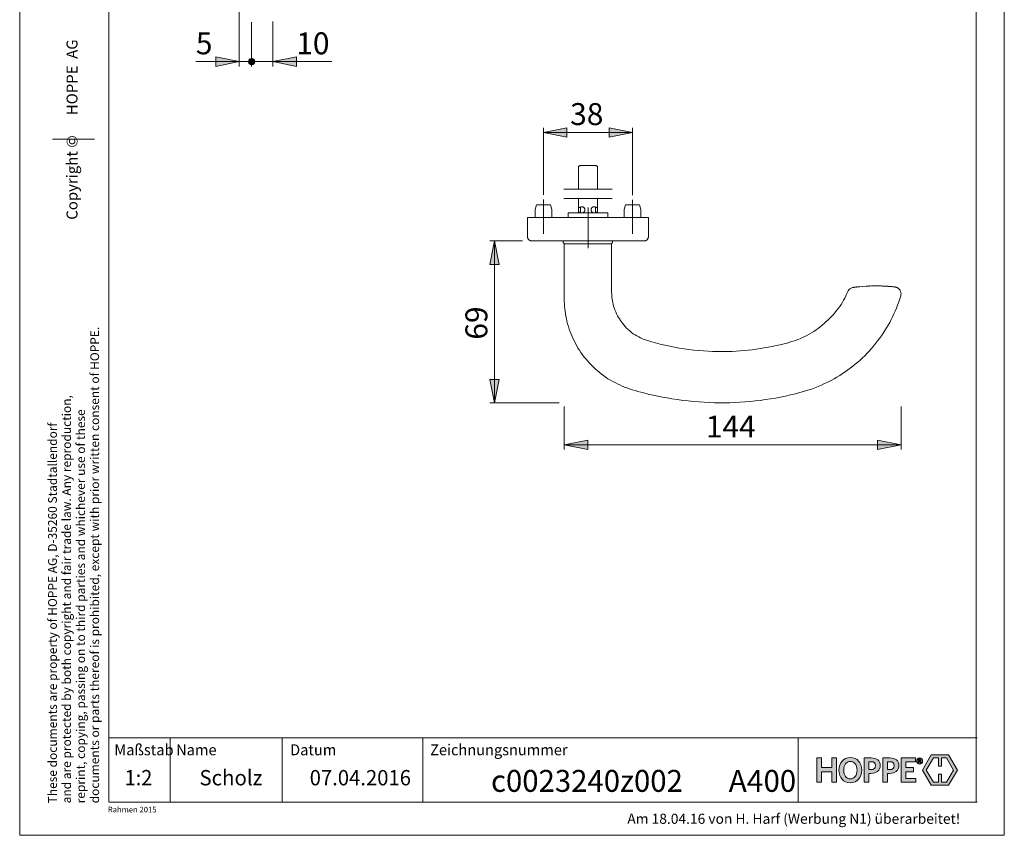
# Model space of a CAD drawing. Units: inches. Extents: x 0 to 210, y 0 to 308.
# Drawn here: x 0 to 210, y 0 to 174 of the extents above; entities that cross this region are included whole.
import ezdxf

# ---------------------------------------------------------------- set-up
doc = ezdxf.new("R2010")
doc.units = ezdxf.units.IN
doc.header["$MEASUREMENT"] = 0
for name, pattern in [('AI-Linetype-1', [19.05, 15.24, -1.27, 1.27, -1.27]), ('AI-Linetype-2', [19.05, 15.24, -1.27, 1.27, -1.27]), ('AI-Linetype-3', [19.05, 15.24, -1.27, 1.27, -1.27]), ('AI-Linetype-4', [19.05, 15.24, -1.27, 1.27, -1.27]), ('AI-Linetype-5', [19.05, 15.24, -1.27, 1.27, -1.27])]:
    doc.linetypes.add(name, pattern=pattern)
doc.layers.add('Ebene 1', color=7, linetype='Continuous')

# ---------------------------------------------------------------- blocks, each defined once
blk = doc.blocks.new('block 2')
at = {"layer": 'Ebene 1'}
h = blk.add_hatch(color=7, dxfattribs=at)
h.dxf.hatch_style = 2
h.paths.add_polyline_path([(196.56, 14.71), (196.56, 16.49), (197.64, 16.49), (199.13, 13.89), (197.63, 11.3), (196.56, 11.3), (196.56, 13.06), (195.92, 13.06), (195.92, 11.3), (194.84, 11.3), (193.34, 13.89), (194.84, 16.49), (195.92, 16.49), (195.92, 14.71)])
h.paths.add_polyline_path([(194.37, 17.13), (192.51, 13.89), (194.37, 10.66), (198.1, 10.66), (199.97, 13.89), (198.1, 17.13)])
h = blk.add_hatch(color=7, dxfattribs=at)
h.dxf.hatch_style = 2
edge = h.paths.add_edge_path()
edge.add_spline(control_points=[(192.08, 15.5), (192.08, 15.5), (191.89, 15.78), (191.89, 15.78), (191.89, 15.78), (191.83, 15.78), (191.83, 15.78), (191.83, 15.78), (191.83, 15.5), (191.83, 15.5), (191.83, 15.5), (191.67, 15.5), (191.67, 15.5), (191.67, 15.5), (191.67, 16.23), (191.67, 16.23), (191.67, 16.23), (191.92, 16.23), (191.92, 16.23), (192.09, 16.23), (192.19, 16.15), (192.19, 16.01), (192.19, 15.91), (192.14, 15.84), (192.05, 15.81), (192.05, 15.81), (192.25, 15.52), (192.25, 15.52), (192.25, 15.52), (192.08, 15.5), (192.08, 15.5)], knot_values=[0, 0, 0, 0, 1, 1, 1, 2, 2, 2, 3, 3, 3, 4, 4, 4, 5, 5, 5, 6, 6, 6, 7, 7, 7, 8, 8, 8, 9, 9, 9, 10, 10, 10, 10], degree=3, periodic=1)
h.paths.add_polyline_path([(191.11, 11.3), (191.11, 12.14), (189, 12.14), (189, 13.57), (190.59, 13.57), (190.59, 14.43), (189, 14.43), (189, 15.64), (191.03, 15.64), (191.03, 16.49), (188.01, 16.49), (188.01, 11.3)])
h.paths.add_polyline_path([(174.18, 11.3), (174.18, 16.49), (173.18, 16.49), (173.18, 14.44), (170.98, 14.44), (170.98, 16.49), (169.98, 16.49), (169.98, 11.3), (170.98, 11.3), (170.98, 13.55), (173.18, 13.55), (173.18, 11.3)])
edge = h.paths.add_edge_path()
edge.add_spline(control_points=[(191.92, 15.19), (191.53, 15.19), (191.27, 15.45), (191.27, 15.84), (191.27, 16.24), (191.54, 16.51), (191.92, 16.51), (192.3, 16.51), (192.56, 16.24), (192.56, 15.84), (192.56, 15.45), (192.29, 15.19), (191.92, 15.19)], knot_values=[0, 0, 0, 0, 0.352778, 0.352778, 0.352778, 0.705556, 0.705556, 0.705556, 1.058333, 1.058333, 1.058333, 1.411111, 1.411111, 1.411111, 1.411111], degree=3, periodic=0)
edge.add_line((191.92, 15.19), (191.92, 15.19))
edge = h.paths.add_edge_path()
edge.add_spline(control_points=[(191.92, 16.43), (191.61, 16.43), (191.36, 16.22), (191.36, 15.84), (191.36, 15.47), (191.61, 15.26), (191.92, 15.26), (192.22, 15.26), (192.47, 15.47), (192.47, 15.84), (192.47, 16.22), (192.22, 16.43), (191.92, 16.43)], knot_values=[0, 0, 0, 0, 0.352778, 0.352778, 0.352778, 0.705556, 0.705556, 0.705556, 1.058333, 1.058333, 1.058333, 1.411111, 1.411111, 1.411111, 1.411111], degree=3, periodic=0)
edge.add_line((191.92, 16.43), (191.92, 16.43))
edge = h.paths.add_edge_path()
edge.add_spline(control_points=[(191.91, 16.1), (191.91, 16.1), (191.83, 16.1), (191.83, 16.1), (191.83, 16.1), (191.83, 15.9), (191.83, 15.9), (191.83, 15.9), (191.91, 15.9), (191.91, 15.9), (191.98, 15.9), (192.03, 15.93), (192.03, 16), (192.03, 16.07), (191.99, 16.1), (191.91, 16.1)], knot_values=[0, 0, 0, 0, 0.352778, 0.352778, 0.352778, 0.705556, 0.705556, 0.705556, 1.058333, 1.058333, 1.058333, 1.411111, 1.411111, 1.411111, 1.763889, 1.763889, 1.763889, 1.763889], degree=3, periodic=0)
edge.add_line((191.91, 16.1), (191.91, 16.1))
edge = h.paths.add_edge_path()
edge.add_spline(control_points=[(185.51, 13.21), (185.51, 13.21), (185.06, 13.21), (185.06, 13.21), (185.06, 13.21), (185.06, 11.3), (185.06, 11.3), (185.06, 11.3), (184.07, 11.3), (184.07, 11.3), (184.07, 11.3), (184.07, 16.49), (184.07, 16.49), (184.07, 16.49), (185.59, 16.49), (185.59, 16.49), (186.78, 16.49), (187.49, 15.94), (187.49, 14.89), (187.49, 13.77), (186.69, 13.21), (185.51, 13.21)], knot_values=[0, 0, 0, 0, 0.352778, 0.352778, 0.352778, 0.705556, 0.705556, 0.705556, 1.058333, 1.058333, 1.058333, 1.411111, 1.411111, 1.411111, 1.763889, 1.763889, 1.763889, 2.116667, 2.116667, 2.116667, 2.469444, 2.469444, 2.469444, 2.469444], degree=3, periodic=0)
edge.add_line((185.51, 13.21), (185.51, 13.21))
edge = h.paths.add_edge_path()
edge.add_spline(control_points=[(185.54, 15.69), (185.54, 15.69), (185.06, 15.69), (185.06, 15.69), (185.06, 15.69), (185.06, 14.01), (185.06, 14.01), (185.06, 14.01), (185.5, 14.01), (185.5, 14.01), (186.14, 14.01), (186.51, 14.27), (186.51, 14.87), (186.51, 15.41), (186.18, 15.69), (185.54, 15.69)], knot_values=[0, 0, 0, 0, 0.352778, 0.352778, 0.352778, 0.705556, 0.705556, 0.705556, 1.058333, 1.058333, 1.058333, 1.411111, 1.411111, 1.411111, 1.763889, 1.763889, 1.763889, 1.763889], degree=3, periodic=0)
edge.add_line((185.54, 15.69), (185.54, 15.69))
edge = h.paths.add_edge_path()
edge.add_spline(control_points=[(181.53, 13.21), (181.53, 13.21), (181.08, 13.21), (181.08, 13.21), (181.08, 13.21), (181.08, 11.3), (181.08, 11.3), (181.08, 11.3), (180.09, 11.3), (180.09, 11.3), (180.09, 11.3), (180.09, 16.49), (180.09, 16.49), (180.09, 16.49), (181.61, 16.49), (181.61, 16.49), (182.8, 16.49), (183.51, 15.94), (183.51, 14.89), (183.51, 13.77), (182.71, 13.21), (181.53, 13.21)], knot_values=[0, 0, 0, 0, 0.352778, 0.352778, 0.352778, 0.705556, 0.705556, 0.705556, 1.058333, 1.058333, 1.058333, 1.411111, 1.411111, 1.411111, 1.763889, 1.763889, 1.763889, 2.116667, 2.116667, 2.116667, 2.469444, 2.469444, 2.469444, 2.469444], degree=3, periodic=0)
edge.add_line((181.53, 13.21), (181.53, 13.21))
edge = h.paths.add_edge_path()
edge.add_spline(control_points=[(181.56, 15.69), (181.56, 15.69), (181.08, 15.69), (181.08, 15.69), (181.08, 15.69), (181.08, 14.01), (181.08, 14.01), (181.08, 14.01), (181.52, 14.01), (181.52, 14.01), (182.16, 14.01), (182.53, 14.27), (182.53, 14.87), (182.53, 15.41), (182.19, 15.69), (181.56, 15.69)], knot_values=[0, 0, 0, 0, 0.352778, 0.352778, 0.352778, 0.705556, 0.705556, 0.705556, 1.058333, 1.058333, 1.058333, 1.411111, 1.411111, 1.411111, 1.763889, 1.763889, 1.763889, 1.763889], degree=3, periodic=0)
edge.add_line((181.56, 15.69), (181.56, 15.69))
edge = h.paths.add_edge_path()
edge.add_spline(control_points=[(177.13, 11.2), (175.66, 11.2), (174.7, 12.28), (174.7, 13.88), (174.7, 15.49), (175.66, 16.58), (177.14, 16.58), (178.63, 16.58), (179.57, 15.5), (179.57, 13.9), (179.57, 12.3), (178.62, 11.2), (177.13, 11.2)], knot_values=[0, 0, 0, 0, 0.352778, 0.352778, 0.352778, 0.705556, 0.705556, 0.705556, 1.058333, 1.058333, 1.058333, 1.411111, 1.411111, 1.411111, 1.411111], degree=3, periodic=0)
edge.add_line((177.13, 11.2), (177.13, 11.2))
edge = h.paths.add_edge_path()
edge.add_spline(control_points=[(177.14, 15.76), (176.25, 15.76), (175.72, 15.03), (175.72, 13.89), (175.72, 12.76), (176.25, 12.03), (177.14, 12.03), (178.03, 12.03), (178.57, 12.76), (178.57, 13.89), (178.57, 15.03), (178.02, 15.76), (177.14, 15.76)], knot_values=[0, 0, 0, 0, 0.352778, 0.352778, 0.352778, 0.705556, 0.705556, 0.705556, 1.058333, 1.058333, 1.058333, 1.411111, 1.411111, 1.411111, 1.411111], degree=3, periodic=0)
edge.add_line((177.14, 15.76), (177.14, 15.76))
at = {"layer": 'Ebene 1', "lineweight": 0}
for points in [[(194.37, 17.13), (192.51, 13.89), (194.37, 10.66), (198.1, 10.66), (199.97, 13.89), (198.1, 17.13), (194.37, 17.13)], [(174.18, 11.3), (174.18, 16.49), (173.18, 16.49), (173.18, 14.44), (170.98, 14.44), (170.98, 16.49), (169.98, 16.49), (169.98, 11.3), (170.98, 11.3), (170.98, 13.55), (173.18, 13.55), (173.18, 11.3), (174.18, 11.3)], [(191.11, 11.3), (191.11, 12.14), (189, 12.14), (189, 13.57), (190.59, 13.57), (190.59, 14.43), (189, 14.43), (189, 15.64), (191.03, 15.64), (191.03, 16.49), (188.01, 16.49), (188.01, 11.3), (191.11, 11.3)], [(196.56, 14.71), (196.56, 16.49), (197.64, 16.49), (199.13, 13.89), (197.63, 11.3), (196.56, 11.3), (196.56, 13.06), (195.92, 13.06), (195.92, 11.3), (194.84, 11.3), (193.34, 13.89), (194.84, 16.49), (195.92, 16.49), (195.92, 14.71), (196.56, 14.71)]]:
    blk.add_lwpolyline(points, dxfattribs=at)
for points, knots in [([(177.13, 11.2), (175.66, 11.2), (174.7, 12.28), (174.7, 13.88), (174.7, 15.49), (175.66, 16.58), (177.14, 16.58), (178.63, 16.58), (179.57, 15.5), (179.57, 13.9), (179.57, 12.3), (178.62, 11.2), (177.13, 11.2)], [0, 0, 0, 0, 1, 1, 1, 2, 2, 2, 3, 3, 3, 4, 4, 4, 4]), ([(177.14, 15.76), (176.25, 15.76), (175.72, 15.03), (175.72, 13.89), (175.72, 12.76), (176.25, 12.03), (177.14, 12.03), (178.03, 12.03), (178.57, 12.76), (178.57, 13.89), (178.57, 15.03), (178.02, 15.76), (177.14, 15.76)], [0, 0, 0, 0, 1, 1, 1, 2, 2, 2, 3, 3, 3, 4, 4, 4, 4]), ([(181.53, 13.21), (181.53, 13.21), (181.08, 13.21), (181.08, 13.21), (181.08, 13.21), (181.08, 11.3), (181.08, 11.3), (181.08, 11.3), (180.09, 11.3), (180.09, 11.3), (180.09, 11.3), (180.09, 16.49), (180.09, 16.49), (180.09, 16.49), (181.61, 16.49), (181.61, 16.49), (182.8, 16.49), (183.51, 15.94), (183.51, 14.89), (183.51, 13.77), (182.71, 13.21), (181.53, 13.21)], [0, 0, 0, 0, 1, 1, 1, 2, 2, 2, 3, 3, 3, 4, 4, 4, 5, 5, 5, 6, 6, 6, 7, 7, 7, 7]), ([(181.56, 15.69), (181.56, 15.69), (181.08, 15.69), (181.08, 15.69), (181.08, 15.69), (181.08, 14.01), (181.08, 14.01), (181.08, 14.01), (181.52, 14.01), (181.52, 14.01), (182.16, 14.01), (182.53, 14.27), (182.53, 14.87), (182.53, 15.41), (182.19, 15.69), (181.56, 15.69)], [0, 0, 0, 0, 1, 1, 1, 2, 2, 2, 3, 3, 3, 4, 4, 4, 5, 5, 5, 5]), ([(185.51, 13.21), (185.51, 13.21), (185.06, 13.21), (185.06, 13.21), (185.06, 13.21), (185.06, 11.3), (185.06, 11.3), (185.06, 11.3), (184.07, 11.3), (184.07, 11.3), (184.07, 11.3), (184.07, 16.49), (184.07, 16.49), (184.07, 16.49), (185.59, 16.49), (185.59, 16.49), (186.78, 16.49), (187.49, 15.94), (187.49, 14.89), (187.49, 13.77), (186.69, 13.21), (185.51, 13.21)], [0, 0, 0, 0, 1, 1, 1, 2, 2, 2, 3, 3, 3, 4, 4, 4, 5, 5, 5, 6, 6, 6, 7, 7, 7, 7]), ([(185.54, 15.69), (185.54, 15.69), (185.06, 15.69), (185.06, 15.69), (185.06, 15.69), (185.06, 14.01), (185.06, 14.01), (185.06, 14.01), (185.5, 14.01), (185.5, 14.01), (186.14, 14.01), (186.51, 14.27), (186.51, 14.87), (186.51, 15.41), (186.18, 15.69), (185.54, 15.69)], [0, 0, 0, 0, 1, 1, 1, 2, 2, 2, 3, 3, 3, 4, 4, 4, 5, 5, 5, 5]), ([(191.92, 15.19), (191.53, 15.19), (191.27, 15.45), (191.27, 15.84), (191.27, 16.24), (191.54, 16.51), (191.92, 16.51), (192.3, 16.51), (192.56, 16.24), (192.56, 15.84), (192.56, 15.45), (192.29, 15.19), (191.92, 15.19)], [0, 0, 0, 0, 1, 1, 1, 2, 2, 2, 3, 3, 3, 4, 4, 4, 4]), ([(191.92, 16.43), (191.61, 16.43), (191.36, 16.22), (191.36, 15.84), (191.36, 15.47), (191.61, 15.26), (191.92, 15.26), (192.22, 15.26), (192.47, 15.47), (192.47, 15.84), (192.47, 16.22), (192.22, 16.43), (191.92, 16.43)], [0, 0, 0, 0, 1, 1, 1, 2, 2, 2, 3, 3, 3, 4, 4, 4, 4]), ([(192.08, 15.5), (192.08, 15.5), (191.89, 15.78), (191.89, 15.78), (191.89, 15.78), (191.83, 15.78), (191.83, 15.78), (191.83, 15.78), (191.83, 15.5), (191.83, 15.5), (191.83, 15.5), (191.67, 15.5), (191.67, 15.5), (191.67, 15.5), (191.67, 16.23), (191.67, 16.23), (191.67, 16.23), (191.92, 16.23), (191.92, 16.23), (192.09, 16.23), (192.19, 16.15), (192.19, 16.01), (192.19, 15.91), (192.14, 15.84), (192.05, 15.81), (192.05, 15.81), (192.25, 15.52), (192.25, 15.52), (192.25, 15.52), (192.08, 15.5), (192.08, 15.5)], [0, 0, 0, 0, 1, 1, 1, 2, 2, 2, 3, 3, 3, 4, 4, 4, 5, 5, 5, 6, 6, 6, 7, 7, 7, 8, 8, 8, 9, 9, 9, 10, 10, 10, 10]), ([(191.91, 16.1), (191.91, 16.1), (191.83, 16.1), (191.83, 16.1), (191.83, 16.1), (191.83, 15.9), (191.83, 15.9), (191.83, 15.9), (191.91, 15.9), (191.91, 15.9), (191.98, 15.9), (192.03, 15.93), (192.03, 16), (192.03, 16.07), (191.99, 16.1), (191.91, 16.1)], [0, 0, 0, 0, 1, 1, 1, 2, 2, 2, 3, 3, 3, 4, 4, 4, 5, 5, 5, 5])]:
    blk.add_open_spline(points, degree=3, knots=knots, dxfattribs=at)
blk = doc.blocks.new('block 3')
at = {"layer": 'Ebene 1'}
h = blk.add_hatch(color=7, dxfattribs=at)
h.dxf.hatch_style = 2
h.paths.add_polyline_path([(46.81, 164.99), (41.8, 163.97), (41.8, 165.98)])
h = blk.add_hatch(color=7, dxfattribs=at)
h.dxf.hatch_style = 2
h.paths.add_polyline_path([(187.96, 83.29), (182.95, 82.27), (182.95, 84.28)])
h.paths.add_polyline_path([(116.13, 83.29), (121.14, 84.28), (121.14, 82.27)])
h.paths.add_polyline_path([(130.7, 149.9), (125.69, 148.87), (125.69, 150.88)])
h.paths.add_polyline_path([(111.69, 149.9), (116.7, 150.88), (116.7, 148.87)])
h.paths.add_polyline_path([(54.01, 164.99), (59.02, 165.98), (59.02, 163.97)])
h = blk.add_hatch(color=7, dxfattribs=at)
h.dxf.hatch_style = 2
h.paths.add_polyline_path([(50.11, 164.98), (50.11, 165.08), (50.08, 165.19), (50.04, 165.29), (49.97, 165.4), (49.9, 165.47), (49.79, 165.54), (49.69, 165.58), (49.58, 165.61), (49.48, 165.65), (49.34, 165.61), (49.23, 165.58), (49.12, 165.54), (49.02, 165.47), (48.95, 165.4), (48.88, 165.29), (48.84, 165.19), (48.81, 165.08), (48.81, 164.98), (48.81, 164.84), (48.84, 164.73), (48.88, 164.62), (48.95, 164.55), (49.02, 164.45), (49.12, 164.38), (49.23, 164.34), (49.34, 164.31), (49.48, 164.31), (49.58, 164.31), (49.69, 164.34), (49.79, 164.38), (49.9, 164.45), (49.97, 164.55), (50.04, 164.62), (50.08, 164.73), (50.11, 164.84)])
h = blk.add_hatch(color=7, dxfattribs=at)
h.dxf.hatch_style = 2
h.paths.add_polyline_path([(101.25, 126.75), (102.27, 121.74), (100.26, 121.74)])
h.paths.add_polyline_path([(101.25, 92.25), (100.26, 97.23), (102.27, 97.23)])
at = {"layer": 'Ebene 1', "color": 7, "lineweight": 9}
for points in [[(46.81, 184.33), (46.81, 163.97)], [(49.46, 173.39), (49.46, 163.97)], [(54.01, 173.5), (54.01, 163.97)], [(46.81, 164.99), (41.8, 163.97), (41.8, 165.98), (46.81, 164.99)], [(46.81, 164.99), (41.8, 163.97), (41.8, 165.98)], [(54.01, 164.99), (59.02, 165.98), (59.02, 163.97), (54.01, 164.99)], [(54.01, 164.99), (59.02, 165.98), (59.02, 163.97)], [(46.81, 164.99), (37.54, 164.99)], [(46.81, 164.99), (49.46, 164.99)], [(50.11, 164.98), (50.11, 165.08), (50.08, 165.19), (50.04, 165.29), (49.97, 165.4), (49.9, 165.47), (49.79, 165.54), (49.69, 165.58), (49.58, 165.61), (49.48, 165.65), (49.34, 165.61), (49.23, 165.58), (49.12, 165.54), (49.02, 165.47), (48.95, 165.4), (48.88, 165.29), (48.84, 165.19), (48.81, 165.08), (48.81, 164.98), (48.81, 164.84), (48.84, 164.73), (48.88, 164.62), (48.95, 164.55), (49.02, 164.45), (49.12, 164.38), (49.23, 164.34), (49.34, 164.31), (49.48, 164.31), (49.58, 164.31), (49.69, 164.34), (49.79, 164.38), (49.9, 164.45), (49.97, 164.55), (50.04, 164.62), (50.08, 164.73), (50.11, 164.84), (50.11, 164.98), (49.48, 164.98)], [(49.46, 164.99), (66.6, 164.99)], [(54.01, 164.99), (59.02, 164.99)], [(111.69, 149.9), (116.7, 150.88), (116.7, 148.87), (111.69, 149.9)], [(111.69, 136.56), (111.69, 150.88)], [(111.69, 149.9), (116.7, 150.88), (116.7, 148.87)], [(111.69, 149.9), (130.7, 149.9)], [(130.7, 149.9), (125.69, 148.87), (125.69, 150.88), (130.7, 149.9)], [(130.7, 149.9), (125.69, 148.87), (125.69, 150.88)], [(130.7, 136.52), (130.7, 150.88)], [(119.45, 142.84), (119.2, 142.59)], [(122.94, 142.84), (122.94, 142.84), (122.91, 142.84), (122.87, 142.84), (122.84, 142.84), (122.8, 142.84), (122.77, 142.84), (122.7, 142.84), (122.66, 142.84), (122.59, 142.84), (122.56, 142.84), (122.48, 142.84), (122.41, 142.84), (122.34, 142.84), (122.27, 142.84), (122.2, 142.84), (122.13, 142.84), (122.03, 142.84), (121.96, 142.84), (121.85, 142.84), (121.78, 142.84), (121.67, 142.84), (121.6, 142.84), (121.5, 142.84), (121.39, 142.84), (121.32, 142.84), (121.21, 142.84), (121.11, 142.84), (121.04, 142.84), (120.93, 142.84), (120.83, 142.84), (120.76, 142.84), (120.65, 142.84), (120.54, 142.84), (120.47, 142.84), (120.37, 142.84), (120.3, 142.84), (120.23, 142.84), (120.16, 142.84), (120.05, 142.84), (119.98, 142.84), (119.94, 142.84), (119.87, 142.84), (119.8, 142.84), (119.73, 142.84), (119.7, 142.84), (119.66, 142.84), (119.59, 142.84), (119.56, 142.84), (119.52, 142.84), (119.49, 142.84), (119.45, 142.84)], [(123.19, 142.59), (122.94, 142.84)], [(119.2, 141.85), (119.2, 142.03), (119.2, 142.2), (119.2, 142.31), (119.2, 142.38), (119.2, 142.45), (119.2, 142.52), (119.2, 142.56), (119.2, 142.59)], [(119.2, 137.79), (119.2, 141.85)], [(123.19, 142.59), (123.19, 142.59), (123.19, 142.56), (123.19, 142.52), (123.19, 142.45), (123.19, 142.42), (123.19, 142.31), (123.19, 142.2), (123.19, 142.03), (123.19, 141.85)], [(123.19, 141.85), (123.19, 137.79)], [(110.21, 134.41), (109.93, 133.42)], [(113.17, 134.41), (113.17, 134.41), (113.14, 134.41), (113.1, 134.41), (113.07, 134.41), (113.03, 134.41), (112.99, 134.41), (112.96, 134.41), (112.92, 134.41), (112.85, 134.41), (112.82, 134.41), (112.75, 134.41), (112.68, 134.41), (112.61, 134.41), (112.54, 134.41), (112.47, 134.41), (112.39, 134.41), (112.32, 134.41), (112.25, 134.41), (112.15, 134.41), (112.08, 134.41), (112.01, 134.41), (111.9, 134.41), (111.83, 134.41), (111.72, 134.41), (111.65, 134.41), (111.55, 134.41), (111.48, 134.41), (111.37, 134.41), (111.3, 134.41), (111.23, 134.41), (111.12, 134.41), (111.05, 134.41), (110.98, 134.41), (110.91, 134.41), (110.81, 134.41), (110.74, 134.41), (110.7, 134.41), (110.63, 134.41), (110.56, 134.41), (110.53, 134.41), (110.45, 134.41), (110.42, 134.41), (110.38, 134.41), (110.35, 134.41), (110.31, 134.41), (110.28, 134.41), (110.24, 134.41), (110.21, 134.41)], [(113.45, 133.42), (113.17, 134.41)], [(119.2, 133.88), (119.2, 135.78)], [(123.19, 135.78), (123.19, 133.88)], [(129.22, 134.41), (128.94, 133.42)], [(132.19, 134.41), (132.15, 134.41), (132.12, 134.41), (132.08, 134.41), (132.04, 134.41), (132.01, 134.41), (131.97, 134.41), (131.9, 134.41), (131.87, 134.41), (131.8, 134.41), (131.76, 134.41), (131.69, 134.41), (131.62, 134.41), (131.55, 134.41), (131.48, 134.41), (131.41, 134.41), (131.34, 134.41), (131.23, 134.41), (131.16, 134.41), (131.09, 134.41), (130.99, 134.41), (130.92, 134.41), (130.81, 134.41), (130.74, 134.41), (130.63, 134.41), (130.56, 134.41), (130.46, 134.41), (130.39, 134.41), (130.28, 134.41), (130.21, 134.41), (130.14, 134.41), (130.03, 134.41), (129.96, 134.41), (129.89, 134.41), (129.82, 134.41), (129.75, 134.41), (129.68, 134.41), (129.61, 134.41), (129.58, 134.41), (129.5, 134.41), (129.47, 134.41), (129.4, 134.41), (129.36, 134.41), (129.33, 134.41), (129.29, 134.41), (129.26, 134.41), (129.22, 134.41)], [(132.43, 133.42), (132.19, 134.41)], [(109.93, 133.42), (109.93, 131.76)], [(113.45, 131.76), (113.45, 133.42)], [(125.45, 132.75), (125.45, 132.75), (125.41, 132.75), (125.38, 132.75), (125.34, 132.75), (125.31, 132.75), (125.27, 132.75), (125.24, 132.75), (125.17, 132.75), (125.13, 132.75), (125.06, 132.75), (125.02, 132.75), (124.95, 132.75), (124.88, 132.75), (124.78, 132.75), (124.71, 132.75), (124.64, 132.75), (124.53, 132.75), (124.46, 132.75), (124.35, 132.75), (124.25, 132.75), (124.14, 132.75), (124.04, 132.75), (123.93, 132.75), (123.79, 132.75), (123.68, 132.75), (123.58, 132.75), (123.44, 132.75), (123.3, 132.75), (123.19, 132.75), (123.05, 132.75), (122.91, 132.75), (122.77, 132.75), (122.63, 132.75), (122.48, 132.75), (122.34, 132.75), (122.2, 132.75), (122.06, 132.75), (121.92, 132.75), (121.78, 132.75), (121.64, 132.75), (121.5, 132.75), (121.32, 132.75), (121.18, 132.75), (121.04, 132.75), (120.9, 132.75), (120.76, 132.75), (120.58, 132.75), (120.44, 132.75), (120.3, 132.75), (120.16, 132.75), (120.02, 132.75), (119.87, 132.75), (119.73, 132.75), (119.59, 132.75), (119.45, 132.75), (119.31, 132.75), (119.2, 132.75), (119.06, 132.75), (118.92, 132.75), (118.82, 132.75), (118.67, 132.75), (118.57, 132.75), (118.46, 132.75), (118.36, 132.75), (118.25, 132.75), (118.15, 132.75), (118.04, 132.75), (117.93, 132.75), (117.83, 132.75), (117.76, 132.75), (117.65, 132.75), (117.58, 132.75), (117.51, 132.75), (117.44, 132.75), (117.37, 132.75), (117.3, 132.75), (117.26, 132.75), (117.19, 132.75), (117.16, 132.75), (117.09, 132.75), (117.05, 132.75), (117.02, 132.75), (116.98, 132.75), (116.95, 132.75)], [(116.95, 132.75), (116.95, 131.76)], [(119.2, 132.89), (119.2, 133.88)], [(119.2, 133.88), (119.2, 133.88), (119.24, 133.88), (119.27, 133.88), (119.31, 133.88), (119.34, 133.88)], [(119.34, 132.89), (119.31, 132.89), (119.27, 132.89), (119.24, 132.89), (119.2, 132.89)], [(119.2, 132.75), (119.2, 132.89)], [(119.34, 133.88), (119.49, 133.88)], [(119.49, 132.89), (119.34, 132.89)], [(119.49, 133.88), (119.52, 133.91), (119.56, 133.95), (119.63, 133.98), (119.66, 133.98), (119.73, 134.02), (119.8, 134.02), (119.84, 134.02), (119.91, 134.02), (119.98, 134.02), (120.02, 134.02), (120.09, 133.98), (120.12, 133.98), (120.19, 133.95), (120.23, 133.91), (120.3, 133.88), (120.33, 133.84), (120.37, 133.81), (120.4, 133.77), (120.44, 133.7), (120.47, 133.67), (120.51, 133.6), (120.51, 133.56), (120.54, 133.49), (120.54, 133.46), (120.54, 133.39), (120.54, 133.31), (120.54, 133.28), (120.51, 133.21), (120.51, 133.14), (120.47, 133.1), (120.44, 133.03), (120.4, 133), (120.37, 132.96), (120.33, 132.89), (120.3, 132.86), (120.23, 132.82), (120.19, 132.82), (120.12, 132.79), (120.09, 132.75), (120.05, 132.75)], [(119.49, 133.88), (119.49, 133.88), (119.52, 133.88), (119.56, 133.88), (119.59, 133.88)], [(119.59, 132.89), (119.59, 132.89), (119.56, 132.89), (119.52, 132.89), (119.49, 132.89)], [(119.73, 132.75), (119.66, 132.75), (119.63, 132.79), (119.56, 132.82), (119.52, 132.86), (119.49, 132.89)], [(119.59, 133.88), (119.59, 133.84), (119.59, 133.81), (119.59, 133.74), (119.59, 133.7), (119.59, 133.63), (119.59, 133.6), (119.59, 133.53), (119.59, 133.46), (119.59, 133.42), (119.59, 133.35), (119.59, 133.28), (119.59, 133.24), (119.59, 133.17), (119.59, 133.1), (119.59, 133.07), (119.59, 133.03), (119.59, 132.96), (119.59, 132.93), (119.59, 132.89)], [(122.91, 133.88), (122.87, 133.91), (122.8, 133.95), (122.77, 133.98), (122.7, 133.98), (122.63, 134.02), (122.59, 134.02), (122.52, 134.02), (122.48, 134.02), (122.41, 134.02), (122.34, 134.02), (122.31, 133.98), (122.24, 133.98), (122.2, 133.95), (122.13, 133.91), (122.1, 133.88), (122.03, 133.84), (121.99, 133.81), (121.96, 133.77), (121.92, 133.7), (121.92, 133.67), (121.88, 133.6), (121.85, 133.56), (121.85, 133.49), (121.85, 133.46), (121.85, 133.39), (121.85, 133.31), (121.85, 133.28), (121.85, 133.21), (121.88, 133.14), (121.92, 133.1), (121.92, 133.03), (121.96, 133), (121.99, 132.96), (122.03, 132.89), (122.1, 132.86), (122.13, 132.82), (122.2, 132.82), (122.24, 132.79), (122.31, 132.75)], [(122.66, 132.75), (122.7, 132.75), (122.77, 132.79), (122.8, 132.82), (122.87, 132.86), (122.91, 132.89)], [(122.8, 132.89), (122.8, 132.93), (122.8, 132.96), (122.8, 133.03), (122.8, 133.07), (122.8, 133.1), (122.8, 133.17), (122.8, 133.24), (122.8, 133.28), (122.8, 133.35), (122.8, 133.42), (122.8, 133.46), (122.8, 133.53), (122.8, 133.6), (122.8, 133.63), (122.8, 133.7), (122.8, 133.74), (122.8, 133.81), (122.8, 133.84), (122.8, 133.88)], [(122.91, 133.88), (122.91, 133.88), (122.87, 133.88), (122.84, 133.88), (122.8, 133.88)], [(122.8, 132.89), (122.8, 132.89), (122.84, 132.89), (122.87, 132.89), (122.91, 132.89)], [(123.05, 133.88), (122.91, 133.88)], [(122.91, 132.89), (123.05, 132.89)], [(123.19, 133.88), (123.19, 133.88), (123.15, 133.88), (123.12, 133.88), (123.08, 133.88), (123.05, 133.88)], [(123.05, 132.89), (123.05, 132.89), (123.08, 132.89), (123.12, 132.89), (123.15, 132.89), (123.19, 132.89)], [(123.19, 132.89), (123.19, 133.88)], [(123.19, 132.89), (123.19, 132.75)], [(125.45, 131.76), (125.45, 132.75)], [(128.94, 133.42), (128.94, 131.76)], [(132.43, 131.76), (132.43, 133.42)], [(134.09, 131.76), (134.09, 131.76), (134.06, 131.76), (134.02, 131.76), (133.98, 131.76), (133.95, 131.76), (133.88, 131.76), (133.81, 131.76), (133.74, 131.76), (133.67, 131.76), (133.56, 131.76), (133.46, 131.76), (133.35, 131.76), (133.24, 131.76), (133.1, 131.76), (133, 131.76), (132.86, 131.76), (132.68, 131.76), (132.54, 131.76), (132.36, 131.76), (132.19, 131.76), (132.01, 131.76), (131.83, 131.76), (131.62, 131.76), (131.44, 131.76), (131.23, 131.76), (131.02, 131.76), (130.77, 131.76), (130.56, 131.76), (130.32, 131.76), (130.07, 131.76), (129.82, 131.76), (129.58, 131.76), (129.33, 131.76), (129.05, 131.76), (128.76, 131.76), (128.52, 131.76), (128.23, 131.76), (127.95, 131.76), (127.63, 131.76), (127.35, 131.76), (127.04, 131.76), (126.75, 131.76), (126.44, 131.76), (126.12, 131.76), (125.8, 131.76), (125.48, 131.76), (125.17, 131.76), (124.85, 131.76), (124.53, 131.76), (124.21, 131.76), (123.86, 131.76), (123.54, 131.76), (123.23, 131.76), (122.87, 131.76), (122.56, 131.76), (122.2, 131.76), (121.85, 131.76), (121.53, 131.76), (121.18, 131.76), (120.86, 131.76), (120.51, 131.76), (120.19, 131.76), (119.84, 131.76), (119.49, 131.76), (119.17, 131.76), (118.85, 131.76), (118.5, 131.76), (118.18, 131.76), (117.83, 131.76), (117.51, 131.76), (117.19, 131.76), (116.88, 131.76), (116.56, 131.76), (116.24, 131.76), (115.92, 131.76), (115.64, 131.76), (115.32, 131.76), (115.04, 131.76), (114.72, 131.76), (114.44, 131.76), (114.16, 131.76), (113.88, 131.76), (113.59, 131.76), (113.31, 131.76), (113.07, 131.76), (112.82, 131.76), (112.54, 131.76), (112.29, 131.76), (112.04, 131.76), (111.83, 131.76), (111.58, 131.76), (111.37, 131.76), (111.16, 131.76), (110.95, 131.76), (110.74, 131.76), (110.56, 131.76), (110.35, 131.76), (110.17, 131.76), (110, 131.76), (109.86, 131.76), (109.68, 131.76), (109.54, 131.76), (109.4, 131.76), (109.26, 131.76), (109.15, 131.76), (109.01, 131.76), (108.9, 131.76), (108.8, 131.76), (108.73, 131.76), (108.66, 131.76), (108.55, 131.76), (108.51, 131.76), (108.44, 131.76), (108.41, 131.76), (108.37, 131.76), (108.34, 131.76), (108.3, 131.76)], [(108.3, 131.76), (108.3, 127.67)], [(134.09, 127.67), (134.09, 131.76)], [(101.25, 126.75), (102.27, 121.74), (100.26, 121.74), (101.25, 126.75)], [(107.21, 126.75), (100.26, 126.75)], [(101.25, 126.75), (102.27, 121.74), (100.26, 121.74)], [(101.25, 92.25), (101.25, 126.75)], [(108.3, 127.67), (108.3, 127.6), (108.3, 127.53), (108.3, 127.46), (108.34, 127.39), (108.37, 127.32), (108.37, 127.25), (108.41, 127.18), (108.44, 127.14), (108.51, 127.07), (108.55, 127), (108.62, 126.96), (108.66, 126.93), (108.73, 126.89), (108.8, 126.86), (108.83, 126.82), (108.9, 126.79), (108.97, 126.79), (109.04, 126.75), (109.11, 126.75), (109.18, 126.75)], [(133.17, 126.75), (133.17, 126.75), (133.14, 126.75), (133.1, 126.75), (133.03, 126.75), (133, 126.75), (132.93, 126.75), (132.86, 126.75), (132.79, 126.75), (132.68, 126.75), (132.61, 126.75), (132.5, 126.75), (132.4, 126.75), (132.29, 126.75), (132.15, 126.75), (132.01, 126.75), (131.87, 126.75), (131.73, 126.75), (131.59, 126.75), (131.41, 126.75), (131.27, 126.75), (131.09, 126.75), (130.88, 126.75), (130.7, 126.75), (130.53, 126.75), (130.32, 126.75), (130.1, 126.75), (129.89, 126.75), (129.68, 126.75), (129.43, 126.75), (129.22, 126.75), (128.98, 126.75), (128.73, 126.75), (128.48, 126.75), (128.23, 126.75), (127.99, 126.75), (127.74, 126.75), (127.46, 126.75), (127.18, 126.75), (126.93, 126.75), (126.65, 126.75), (126.37, 126.75), (126.08, 126.75), (125.77, 126.75), (125.48, 126.75), (125.2, 126.75), (124.88, 126.75), (124.6, 126.75), (124.28, 126.75), (124, 126.75), (123.68, 126.75), (123.37, 126.75), (123.05, 126.75), (122.77, 126.75), (122.45, 126.75), (122.13, 126.75), (121.81, 126.75), (121.5, 126.75), (121.18, 126.75), (120.86, 126.75), (120.54, 126.75), (120.26, 126.75), (119.94, 126.75), (119.63, 126.75), (119.31, 126.75), (118.99, 126.75), (118.71, 126.75), (118.39, 126.75), (118.07, 126.75), (117.79, 126.75), (117.47, 126.75), (117.19, 126.75), (116.88, 126.75), (116.59, 126.75), (116.31, 126.75), (116.03, 126.75), (115.75, 126.75), (115.46, 126.75), (115.18, 126.75), (114.93, 126.75), (114.65, 126.75), (114.41, 126.75), (114.12, 126.75), (113.88, 126.75), (113.63, 126.75), (113.38, 126.75), (113.17, 126.75), (112.92, 126.75), (112.71, 126.75), (112.5, 126.75), (112.25, 126.75), (112.08, 126.75), (111.87, 126.75), (111.65, 126.75), (111.48, 126.75), (111.3, 126.75), (111.12, 126.75), (110.95, 126.75), (110.81, 126.75), (110.63, 126.75), (110.49, 126.75), (110.35, 126.75), (110.24, 126.75), (110.1, 126.75), (110, 126.75), (109.89, 126.75), (109.78, 126.75), (109.68, 126.75), (109.61, 126.75), (109.5, 126.75), (109.47, 126.75), (109.4, 126.75), (109.33, 126.75), (109.29, 126.75), (109.26, 126.75), (109.22, 126.75), (109.18, 126.75)], [(115.92, 126.75), (115.92, 126.4)], [(115.92, 126.4), (116.21, 126.15)], [(121.18, 126.15), (120.9, 126.15), (120.61, 126.15), (120.33, 126.15), (120.05, 126.15), (119.8, 126.15), (119.52, 126.15), (119.24, 126.15), (118.99, 126.15), (118.74, 126.15), (118.5, 126.15), (118.25, 126.15), (118.04, 126.15), (117.83, 126.15), (117.62, 126.15), (117.4, 126.15), (117.23, 126.15), (117.05, 126.15), (116.91, 126.15), (116.77, 126.15), (116.63, 126.15), (116.52, 126.15), (116.42, 126.15), (116.35, 126.15), (116.28, 126.15), (116.21, 126.15), (116.17, 126.15), (116.13, 126.15)], [(116.13, 126.15), (116.13, 126.01), (116.13, 125.98), (116.13, 125.84), (116.13, 125.73)], [(116.13, 126.15), (116.13, 126.15)], [(116.13, 126.15), (116.13, 126.01), (116.13, 125.91), (116.13, 125.8), (116.13, 125.73), (116.13, 125.62), (116.13, 125.55), (116.13, 125.38), (116.13, 125.24), (116.13, 125.06), (116.13, 124.81), (116.13, 124.53), (116.13, 124.25), (116.13, 123.97), (116.13, 123.54), (116.13, 123.08), (116.13, 122.63), (116.13, 122.17), (116.13, 121.67), (116.13, 121.21), (116.13, 120.76), (116.13, 120.26), (116.13, 119.77), (116.13, 119.34), (116.13, 118.96), (116.13, 118.6), (116.13, 118.25), (116.13, 117.93), (116.13, 117.62), (116.13, 117.33), (116.13, 117.09), (116.13, 116.8), (116.13, 116.59), (116.13, 116.35), (116.13, 116.13)], [(126.22, 126.15), (126.22, 126.15), (126.15, 126.15), (126.12, 126.15), (126.05, 126.15), (125.94, 126.15), (125.87, 126.15), (125.73, 126.15), (125.62, 126.15), (125.45, 126.15), (125.31, 126.15), (125.13, 126.15), (124.95, 126.15), (124.74, 126.15), (124.57, 126.15), (124.32, 126.15), (124.11, 126.15), (123.86, 126.15), (123.65, 126.15), (123.37, 126.15), (123.12, 126.15), (122.84, 126.15), (122.59, 126.15), (122.31, 126.15), (122.03, 126.15), (121.74, 126.15), (121.46, 126.15), (121.18, 126.15)], [(126.19, 126.15), (126.44, 126.4)], [(126.22, 126.15), (126.22, 121.18), (126.22, 118.67), (126.22, 116.17), (126.22, 115.82), (126.26, 115.43), (126.26, 115.08), (126.29, 114.69), (126.33, 114.34), (126.4, 113.95), (126.47, 113.59), (126.58, 113.21), (126.65, 112.85), (126.79, 112.47), (126.93, 112.04), (127.11, 111.62), (127.28, 111.2), (127.49, 110.77), (127.67, 110.45), (127.88, 110.1), (128.09, 109.78), (128.31, 109.47), (128.55, 109.18), (128.83, 108.83), (129.12, 108.48), (129.43, 108.16), (129.75, 107.84), (130.1, 107.56), (130.46, 107.24), (130.85, 106.96), (131.23, 106.72), (131.62, 106.5), (132.01, 106.26), (132.4, 106.08), (132.82, 105.87), (133.17, 105.76), (133.49, 105.62), (133.84, 105.52), (134.2, 105.41), (134.55, 105.3), (135.57, 105.02), (136.56, 104.74), (137.58, 104.53), (138.61, 104.28), (139.63, 104.1), (140.65, 103.89), (141.71, 103.75), (142.73, 103.61), (143.76, 103.47), (144.82, 103.36), (145.84, 103.29), (146.86, 103.22), (147.71, 103.19), (148.55, 103.15), (149.4, 103.15), (150.21, 103.15), (151.06, 103.15), (151.91, 103.19), (152.79, 103.26), (153.63, 103.29), (154.48, 103.36), (155.33, 103.43), (156.21, 103.54), (157.06, 103.65), (157.9, 103.79), (158.75, 103.93), (159.6, 104.07), (160.44, 104.21), (161.33, 104.42), (162.17, 104.6), (163.02, 104.81), (163.87, 105.02), (164.39, 105.2), (164.92, 105.34), (165.42, 105.52), (165.95, 105.69), (166.44, 105.9), (166.93, 106.12), (167.43, 106.36), (167.89, 106.61), (168.38, 106.89), (168.87, 107.17), (169.37, 107.46), (169.83, 107.77), (170.29, 108.09), (170.71, 108.41), (171.13, 108.76), (171.56, 109.11), (171.94, 109.47), (172.37, 109.82), (172.72, 110.21), (173.11, 110.6), (173.5, 111.02), (173.85, 111.44), (174.2, 111.9), (174.55, 112.36), (174.87, 112.78), (175.15, 113.21), (175.44, 113.67), (175.68, 114.09), (175.93, 114.55), (176.18, 115.01), (176.42, 115.5), (176.64, 115.96)], [(126.44, 126.4), (126.44, 126.75)], [(133.17, 126.75), (133.24, 126.75), (133.31, 126.75), (133.39, 126.79), (133.46, 126.79), (133.53, 126.82), (133.6, 126.86), (133.67, 126.89), (133.7, 126.93), (133.77, 126.96), (133.81, 127), (133.88, 127.07), (133.91, 127.14), (133.95, 127.18), (133.98, 127.25), (134.02, 127.32), (134.06, 127.39), (134.06, 127.46), (134.09, 127.53), (134.09, 127.6), (134.09, 127.67)], [(116.13, 116.42), (116.13, 116.21), (116.13, 116.13)], [(116.13, 116.31), (116.13, 116.13)], [(116.13, 116.13), (116.13, 116.21)], [(187.89, 115.04), (187.68, 114.37), (187.47, 113.74), (187.22, 113.07), (186.97, 112.43), (186.69, 111.8), (186.41, 111.2), (186.13, 110.56), (185.84, 109.96), (185.53, 109.36), (185.21, 108.8), (184.86, 108.2), (184.5, 107.63), (184.15, 107.07), (183.76, 106.5), (183.37, 105.97), (182.95, 105.41), (182.49, 104.85), (182.07, 104.28), (181.61, 103.75), (181.12, 103.22), (180.66, 102.73), (180.2, 102.27), (179.71, 101.81), (179.21, 101.35), (178.72, 100.89), (178.19, 100.47), (177.66, 100.05), (177.13, 99.62), (176.6, 99.24), (176.04, 98.85), (175.47, 98.46), (174.87, 98.07), (174.27, 97.68), (173.67, 97.33), (173.04, 97.01), (172.37, 96.66), (171.66, 96.31), (170.96, 95.99), (170.25, 95.71), (169.54, 95.43), (168.84, 95.14), (168.1, 94.93), (167.36, 94.69), (166.62, 94.47), (165.88, 94.3), (165.14, 94.09), (164.39, 93.91), (163.3, 93.66), (162.24, 93.45), (161.15, 93.24), (160.09, 93.06), (159, 92.92), (157.94, 92.75), (156.84, 92.64), (155.75, 92.53), (154.69, 92.43), (153.6, 92.36), (152.51, 92.29), (151.41, 92.25), (150.32, 92.25), (149.26, 92.25), (148.17, 92.25), (147.07, 92.29), (145.98, 92.36), (144.89, 92.43), (143.72, 92.5), (142.59, 92.64), (141.43, 92.75), (140.26, 92.92), (139.1, 93.1), (138.08, 93.27), (137.09, 93.45), (136.07, 93.66), (135.08, 93.87), (134.06, 94.09), (133.07, 94.37), (132.47, 94.51), (131.83, 94.65), (131.23, 94.83), (130.63, 95), (130.07, 95.21), (129.54, 95.39), (129.01, 95.57), (128.48, 95.78), (127.95, 96.03), (127.46, 96.27), (126.96, 96.52), (126.47, 96.8), (125.98, 97.08), (125.45, 97.37), (124.95, 97.72), (124.5, 98.04), (124, 98.39), (123.58, 98.74), (123.15, 99.1), (122.73, 99.48), (122.31, 99.87), (121.92, 100.26), (121.53, 100.68), (121.14, 101.11), (120.79, 101.53), (120.4, 101.99), (120.05, 102.45), (119.7, 102.94), (119.38, 103.43), (119.06, 103.89), (118.78, 104.39), (118.53, 104.88), (118.29, 105.37), (118.04, 105.87), (117.79, 106.36), (117.58, 106.89), (117.37, 107.39), (117.19, 107.95), (117.02, 108.51), (116.84, 109.08), (116.7, 109.64), (116.59, 110.17), (116.49, 110.7), (116.38, 111.23), (116.31, 111.76), (116.24, 112.29), (116.21, 112.82), (116.17, 113.35), (116.13, 113.91), (116.13, 114.44), (116.13, 115.01), (116.13, 115.57), (116.13, 116.13)], [(176.64, 115.96), (176.71, 116.13), (176.81, 116.28), (176.92, 116.38), (177.06, 116.52), (177.17, 116.59), (177.31, 116.7), (177.48, 116.77), (177.62, 116.8), (177.8, 116.84), (177.84, 116.84)], [(179.14, 116.98), (178.96, 116.98), (178.79, 116.95), (178.65, 116.95), (178.54, 116.95), (178.47, 116.91), (178.4, 116.91), (178.29, 116.91), (178.19, 116.91), (178.12, 116.88), (178.05, 116.88), (177.98, 116.88), (177.94, 116.88), (177.91, 116.88), (177.87, 116.88), (177.84, 116.84)], [(179.14, 116.98), (179.14, 116.98), (179.81, 117.05), (180.45, 117.09), (181.12, 117.12), (181.65, 117.16)], [(181.33, 117.16), (181.26, 117.16), (181.12, 117.12)], [(181.65, 117.16), (181.75, 117.16)], [(186.51, 116.98), (186.37, 116.98), (186.27, 116.98), (186.13, 116.98), (186.02, 117.02), (185.88, 117.02), (185.7, 117.02), (185.53, 117.05), (185.38, 117.05), (185.24, 117.05), (185.1, 117.09), (184.93, 117.09), (184.78, 117.09), (184.61, 117.12), (184.43, 117.12), (184.29, 117.12), (184.15, 117.12), (184.04, 117.12), (183.9, 117.12), (183.76, 117.16), (183.59, 117.16), (183.48, 117.16), (183.34, 117.16), (183.2, 117.16), (183.06, 117.16), (182.92, 117.16), (182.77, 117.16), (182.6, 117.16), (182.46, 117.16), (182.35, 117.16), (182.17, 117.16), (182.03, 117.16), (181.89, 117.16), (181.72, 117.16), (181.65, 117.16)], [(187.78, 116.13), (187.75, 116.21), (187.71, 116.28), (187.68, 116.31), (187.64, 116.38), (187.57, 116.45), (187.54, 116.49), (187.47, 116.56), (187.43, 116.59), (187.36, 116.66), (187.29, 116.7), (187.25, 116.73), (187.18, 116.77), (187.11, 116.8), (187.08, 116.84), (187.01, 116.84), (186.94, 116.88), (186.9, 116.91), (186.83, 116.91), (186.8, 116.91), (186.73, 116.95), (186.69, 116.95), (186.65, 116.95), (186.62, 116.95), (186.58, 116.95), (186.55, 116.95), (186.51, 116.98)], [(186.58, 116.95), (186.76, 116.95), (186.9, 116.88)], [(187.78, 116.13), (187.85, 115.99), (187.89, 115.82), (187.92, 115.68), (187.96, 115.5), (187.92, 115.32), (187.92, 115.15), (187.89, 115.04)], [(101.25, 92.25), (100.26, 97.23), (102.27, 97.23), (101.25, 92.25)], [(101.25, 92.25), (100.26, 97.23), (102.27, 97.23)], [(115.08, 92.25), (100.26, 92.25)], [(116.13, 91.44), (116.13, 82.27)], [(187.96, 91.46), (187.96, 82.27)], [(116.13, 83.29), (121.14, 84.28), (121.14, 82.27), (116.13, 83.29)], [(116.13, 83.29), (121.14, 84.28), (121.14, 82.27)], [(187.96, 83.29), (182.95, 82.27), (182.95, 84.28), (187.96, 83.29)], [(187.96, 83.29), (182.95, 82.27), (182.95, 84.28)], [(116.13, 83.29), (187.96, 83.29)]]:
    blk.add_lwpolyline(points, dxfattribs=at)
at = {"layer": 'Ebene 1', "color": 7, "linetype": 'AI-Linetype-2', "lineweight": 9}
blk.add_lwpolyline([(126.38, 137.8), (116.03, 137.8)], dxfattribs=at)
at = {"layer": 'Ebene 1', "color": 7, "linetype": 'AI-Linetype-4', "lineweight": 9}
blk.add_lwpolyline([(111.71, 128.24), (111.71, 135.56)], dxfattribs=at)
at = {"layer": 'Ebene 1', "color": 7, "linetype": 'AI-Linetype-1', "lineweight": 9}
blk.add_lwpolyline([(126.38, 135.8), (116.03, 135.8)], dxfattribs=at)
at = {"layer": 'Ebene 1', "color": 7, "linetype": 'AI-Linetype-5', "lineweight": 9}
blk.add_lwpolyline([(130.71, 128.29), (130.71, 135.54)], dxfattribs=at)
at = {"layer": 'Ebene 1', "color": 7, "linetype": 'AI-Linetype-3', "lineweight": 9}
blk.add_lwpolyline([(121.21, 125.22), (121.21, 133.85)], dxfattribs=at)
at = {"layer": 'Ebene 1', "color": 7, "char_height": 4.6778, "attachment_point": 7}
for s, insert in [('\\fArial|b0|i0|c0|p34;\\W1.00024;5', (37.57, 166.54)), ('\\fArial|b0|i0|c0|p34;\\W1.00024;10', (58.98, 166.54)), ('\\fArial|b0|i0|c0|p34;\\W1.00024;38', (117.39, 151.45)), ('\\fArial|b0|i0|c0|p34;\\W1.00024;144', (146.33, 84.83))]:
    blk.add_mtext(s, dxfattribs=dict(at, insert=insert))
at = {"layer": 'Ebene 1', "color": 7, "insert": (99.73, 105.69), "char_height": 4.6778, "attachment_point": 7, "rotation": 90}
blk.add_mtext('\\fArial|b0|i0|c0|p34;\\W1.00024;69', dxfattribs=at)

msp = doc.modelspace()

# ---------------------------------------------------------------- linework, layer by layer
at = {"layer": 'Ebene 1', "color": 7, "lineweight": 9}
for points in [[(0, 296.97), (0, 0)], [(209.97, 0), (209.97, 296.97)], [(18.98, 290.65), (18.98, 92.57)], [(203.98, 290.65), (203.98, 7.09)], [(6.98, 148.45), (15.98, 148.45)], [(18.98, 92.57), (18.98, 7.09)], [(204.15, 20.78), (19.16, 20.78)], [(32.1, 20.81), (32.1, 7.13)], [(55.99, 20.78), (55.99, 7.09)], [(85.97, 20.78), (85.97, 7.09)], [(165.98, 20.78), (165.98, 7.09)], [(19.16, 7.09), (204.19, 7.09)], [(0, 0), (209.97, 0)]]:
    msp.add_lwpolyline(points, dxfattribs=at)

# ---------------------------------------------------------------- block references
at = {"layer": 'Ebene 1'}
for name in ['block 3', 'block 2']:
    msp.add_blockref(name, (0, 0), dxfattribs=at)

# ---------------------------------------------------------------- texts
at = {"layer": 'Ebene 1', "color": 7, "attachment_point": 7, "rotation": 90}
for s, insert, char_height in [('\\fArial Narrow|b0|i0|c0|p34;\\W1.00047;Copyright ©      HOPPE  AG', (12.33, 131.26), 2.3351), ('\\fArial Narrow|b0|i0|c0|p34;\\W1.00056;documents or parts thereof is prohibited, except with prior written consent of HOPPE.', (16.93, 6.82), 1.86806), ('\\fArial Narrow|b0|i0|c0|p34;\\W1.00055;and are protected by both copyright and fair trade law. Any reproduction, ', (10.93, 6.82), 1.86806), ('\\fArial Narrow|b0|i0|c0|p34;\\W1.0006;reprint, copying, passing on to third parties and whichever use of these ', (13.93, 6.82), 1.86806), ('\\fArial Narrow|b0|i0|c0|p34;\\W1.00039;These documents are property of HOPPE AG, D-35260 Stadtallendorf', (7.93, 6.82), 1.86806)]:
    msp.add_mtext(s, dxfattribs=dict(at, insert=insert, char_height=char_height))
at = {"layer": 'Ebene 1', "color": 7, "attachment_point": 7}
for s, insert, char_height in [('\\fArial Narrow|b0|i0|c0|p34;\\W0.980604;Maßstab', (20.18, 17.06), 2.3351), ('\\fArial Narrow|b0|i0|c0|p34;\\W0.979192;Name', (33.36, 17.06), 2.3351), ('\\fArial Narrow|b0|i0|c0|p34;\\W0.979068;Datum', (57.67, 17.06), 2.3351), ('\\fArial Narrow|b0|i0|c0|p34;\\W0.976524;Zeichnungsnummer', (87.53, 17.06), 2.3351), ('\\fArial Narrow|b0|i0|c0|p34;\\W0.950724;1:2', (22.39, 10.66), 3.2691), ('\\fArial Narrow|b0|i0|c0|p34;\\W0.978541;Scholz', (38.33, 10.65), 3.2691), ('\\fArial Narrow|b0|i0|c0|p34;\\W0.969415;07.04.2016', (61.84, 10.65), 3.2691), ('\\fArial Narrow|b0|i0|c0|p34;\\W0.982608;c0023240z002', (100.51, 9.27), 4.6701), ('\\fArial Narrow|b0|i0|c0|p34;\\W0.994135;A4', (151.2, 9.27), 4.6702), ('\\fArial Narrow|b0|i0|c0|p34;\\W0.980104;00', (158.64, 9.27), 4.6702), ('\\fArial Narrow|b0|i0|c0|p34;\\W0.99927;Rahmen 2015', (18.81, 4.88), 1.1994), ('\\fArial|b0|i0|c0|p34;\\W1;Am 18.04.16 von H. Harf (Werbung N1) überarbeitet!', (129.58, 2.45), 2.159)]:
    msp.add_mtext(s, dxfattribs=dict(at, insert=insert, char_height=char_height))

doc.saveas('drawing.dxf')
